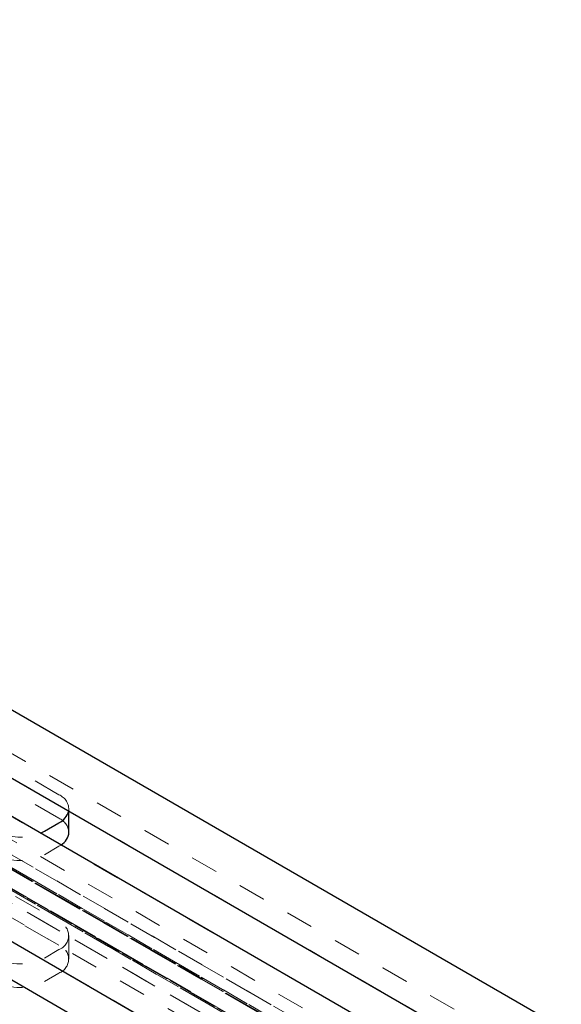
# Model space of a CAD drawing. Units: inches. Extents: x 1 to 409, y 1 to 256.
# Drawn here: x 337 to 339, y 131 to 134 of the extents above; entities that cross this region are included whole.
import ezdxf

# ---------------------------------------------------------------- set-up
doc = ezdxf.new("R2010")
doc.units = ezdxf.units.IN
doc.header["$MEASUREMENT"] = 0
doc.linetypes.add('HIDDEN', pattern=[0.075, 0.05, -0.025])

msp = doc.modelspace()

# ---------------------------------------------------------------- linework, layer by layer
at = {"color": 7, "linetype": 'HIDDEN', "lineweight": 18}
for p, q in [((268.6903, 170.2651), (402.3008, 93.1335)), ((268.7666, 170.2728), (402.3615, 93.1501)), ((268.6588, 170.2106), (402.2692, 93.0789)), ((268.7666, 170.2211), (402.3007, 93.1335)), ((268.6588, 170.1589), (400.5832, 94.0006)), ((268.7351, 170.1665), (402.2853, 93.0696)), ((268.6903, 170.1407), (400.5832, 94.0006)), ((319.5713, 141.2231), (351.5828, 122.7433)), ((319.4579, 141.0636), (351.4784, 122.5786)), ((336.6723, 131.3894), (334.6092, 132.5804)), ((336.6723, 131.304), (334.6092, 132.495)), ((334.6092, 132.1193), (336.6723, 130.9283)), ((351.6206, 122.8105), (335.6887, 132.0078)), ((351.6205, 122.8106), (335.7584, 131.9675)), ((335.3337, 131.7223), (402.1469, 93.1518)), ((335.4496, 131.7236), (402.2628, 93.1531)), ((335.5483, 131.7205), (402.3616, 93.1501)), ((402.311, 93.1327), (335.4978, 131.7032)), ((335.4618, 131.6409), (402.275, 93.0704)), ((402.4033, 93.0794), (335.5901, 131.6499)), ((335.5541, 131.5875), (402.3673, 93.0171)), ((335.6023, 131.5672), (402.4155, 92.9967)), ((335.7182, 131.5684), (402.5315, 92.998)), ((348.6097, 123.7249), (335.4486, 131.3227)), ((351.6088, 122.5882), (336.4734, 131.3257)), ((336.709, 131.3298), (336.709, 131.3384)), ((336.6723, 131.2019), (336.6797, 131.2066)), ((336.6195, 131.1714), (336.6723, 131.2019)), ((336.2022, 131.1126), (402.28, 92.9667)), ((336.4589, 130.9661), (336.6723, 130.8429)), ((336.3507, 130.9419), (348.6116, 123.8638)), ((336.709, 130.7919), (336.709, 130.8773)), ((336.6723, 130.8263), (336.6195, 130.7957)), ((336.6723, 130.7409), (336.6195, 130.7103))]:
    msp.add_line(p, q, dxfattribs=at)
at = {"color": 7, "linetype": 'Continuous', "lineweight": 25}
for p, q in [((322.2788, 139.6601), (346.63, 125.6025)), ((322.2788, 139.0655), (346.63, 125.0078)), ((346.6343, 125.8473), (335.7921, 132.1064)), ((346.63, 125.4625), (335.4486, 131.9174)), ((346.63, 124.8678), (335.2852, 131.417)), ((336.709, 131.253), (336.709, 131.3298)), ((336.6195, 131.2568), (336.6723, 131.2874)), ((336.6052, 131.2497), (336.6195, 131.2568))]:
    msp.add_line(p, q, dxfattribs=at)
at = {"color": 7, "linetype": 'HIDDEN', "lineweight": 18}
for centre, radius, start, end in [((336.6494, 131.3351), 0.0589, 355.2536, 67.1247), ((336.6464, 131.2467), 0.0629, 5.6948, 65.6253), ((336.5317, 131.4306), 0.1952, 242.882, 292.1198), ((336.5311, 131.342), 0.1921, 242.6097, 297.3903), ((336.653, 130.8773), 0.0546, 290.7834, 69.2166), ((336.653, 130.7919), 0.0546, 290.7834, 69.2166), ((336.5311, 130.9663), 0.1921, 242.6097, 297.3903), ((336.5311, 130.8809), 0.1921, 242.6097, 297.3903)]:
    msp.add_arc(centre, radius, start, end, dxfattribs=at)
at = {"color": 7, "linetype": 'Continuous', "lineweight": 25}
for centre, radius, start, end in [((336.6441, 131.3474), 0.0663, 295.227, 345.0457), ((336.6493, 131.2582), 0.0599, 300.5714, 354.9961)]:
    msp.add_arc(centre, radius, start, end, dxfattribs=at)

doc.saveas('drawing.dxf')
